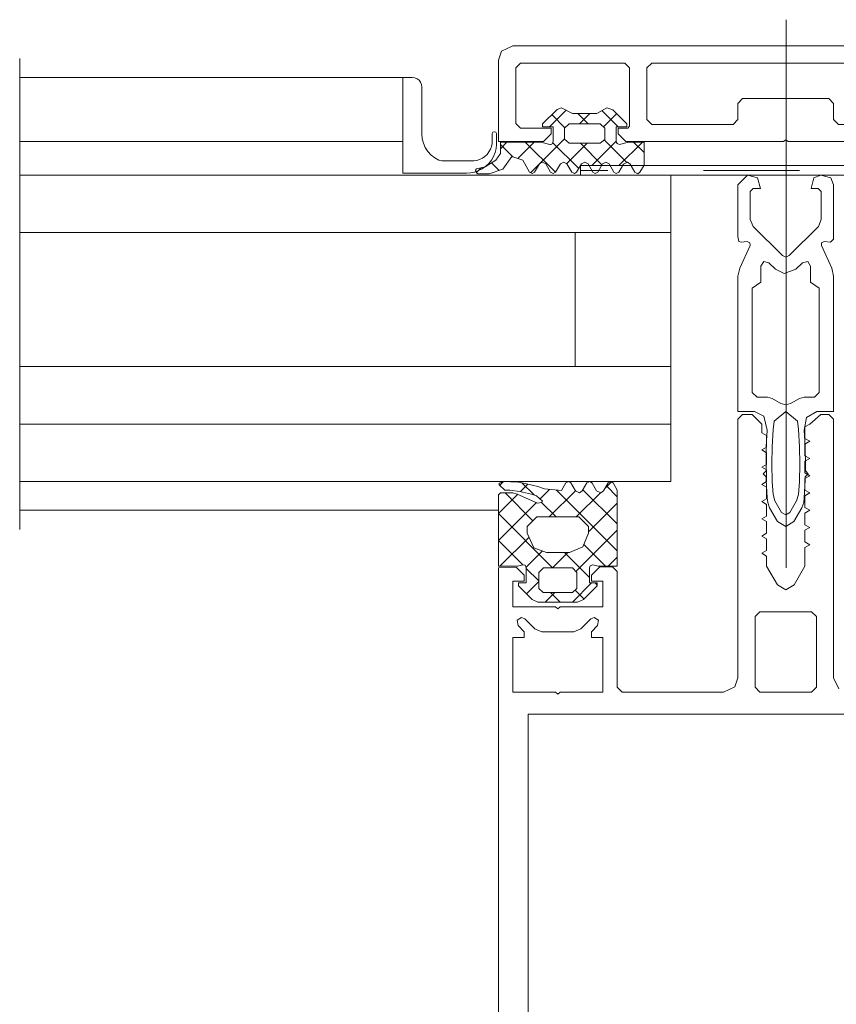
# Model space of a CAD drawing. Units: inches. Extents: x -21 to 20260, y 0 to 7220.
# Drawn here: x 9641 to 9727, y 2320 to 2423 of the extents above; entities that cross this region are included whole.
import ezdxf

# ---------------------------------------------------------------- set-up
doc = ezdxf.new("R2010")
doc.units = ezdxf.units.IN
doc.header["$MEASUREMENT"] = 0
doc.layers.add('SIMON-PROtec_05', color=30, linetype='Continuous', lineweight=15)
doc.layers.add('SIMON-PROtec_05.4', color=30, linetype='Amzigzag', lineweight=15)
doc.linetypes.add('Amzigzag', pattern='A,0.0001,[136,genltshp.shx,S=0.04,R=0,X=0,Y=0],-11', length=11.0001)

msp = doc.modelspace()

# ---------------------------------------------------------------- linework, layer by layer
at = {"layer": 'SIMON-PROtec_05'}
for p, q in [((9721.267, 2422.69222), (9721.26699, 2365.44637)), ((9691.55804, 2419.39481), (9691.22803, 2418.45481)), ((9692.72803, 2419.95481), (9691.55804, 2419.39481)), ((9749.72803, 2419.95481), (9692.72803, 2419.95481)), ((9691.22803, 2418.45481), (9691.22803, 2409.95481)), ((9693.02803, 2417.65481), (9693.52803, 2418.15481)), ((9693.52803, 2418.15481), (9704.42803, 2418.15481)), ((9704.42803, 2418.15481), (9704.92803, 2417.65481)), ((9693.02803, 2411.85481), (9693.02803, 2417.65481)), ((9704.92803, 2417.65481), (9704.92803, 2411.55481)), ((9681.22803, 2416.65484), (9641.22803, 2416.6549)), ((9681.22803, 2416.6549), (9681.22809, 2406.6549)), ((9682.22808, 2416.6549), (9681.22803, 2416.6549)), ((9682.48701, 2416.62096), (9682.22808, 2416.6549)), ((9682.72818, 2416.52111), (9682.48701, 2416.62096)), ((9682.93535, 2416.36217), (9682.72818, 2416.52111)), ((9683.09423, 2416.15502), (9682.93535, 2416.36217)), ((9683.19414, 2415.91381), (9683.09423, 2416.15502)), ((9683.22815, 2415.6549), (9683.19414, 2415.91381)), ((9683.22811, 2410.75585), (9683.22815, 2415.6549)), ((9697.34805, 2413.31753), (9695.82805, 2411.79753)), ((9696.54644, 2411.49753), (9698.29181, 2413.2429)), ((9697.80805, 2413.49753), (9697.34805, 2413.31753)), ((9698.94805, 2412.89753), (9697.80805, 2413.49753)), ((9702.55805, 2413.49753), (9701.49805, 2412.89753)), ((9703.73701, 2411.49753), (9702.03376, 2413.20078)), ((9703.16805, 2413.26753), (9702.55805, 2413.49753)), ((9704.62805, 2411.79753), (9703.16805, 2413.26753)), ((9698.16611, 2411.41158), (9696.80408, 2412.7736)), ((9701.49805, 2412.89753), (9698.94805, 2412.89753)), ((9700.60858, 2411.79753), (9699.50858, 2412.89753)), ((9699.67487, 2411.79753), (9700.77487, 2412.89753)), ((9702.19878, 2411.49302), (9703.56928, 2412.86352)), ((9690.65329, 2410.93181), (9690.57749, 2410.79381)), ((9690.80093, 2410.98674), (9690.65329, 2410.93181)), ((9690.94843, 2410.93181), (9690.80093, 2410.98674)), ((9691.02438, 2410.79381), (9690.94843, 2410.93181)), ((9693.52803, 2411.35481), (9693.02803, 2411.85481)), ((9696.72803, 2411.35481), (9693.52803, 2411.35481)), ((9695.82805, 2411.79753), (9695.82805, 2411.49753)), ((9695.82805, 2411.49753), (9696.92805, 2411.49753)), ((9696.72803, 2410.75481), (9696.72803, 2411.35481)), ((9696.92805, 2411.49753), (9696.92805, 2409.94753)), ((9698.12805, 2411.37753), (9698.59805, 2411.79753)), ((9698.12805, 2410.21753), (9698.12805, 2411.37753)), ((9698.59805, 2411.79753), (9701.85805, 2411.79753)), ((9701.85805, 2411.79753), (9702.32805, 2411.37753)), ((9702.32805, 2411.37753), (9702.32805, 2410.29753)), ((9703.52805, 2409.94753), (9703.52805, 2411.49753)), ((9703.52805, 2411.49753), (9704.62805, 2411.49753)), ((9704.72803, 2411.35481), (9703.72803, 2411.35481)), ((9703.72803, 2411.35481), (9703.72803, 2410.75481)), ((9704.62805, 2411.49753), (9704.62805, 2411.79753)), ((9704.92803, 2411.55481), (9704.72803, 2411.35481)), ((9681.22807, 2409.95475), (9641.22803, 2409.95481)), ((9683.26868, 2410.26366), (9683.22811, 2410.75585)), ((9683.38962, 2409.78466), (9683.26868, 2410.26366)), ((9690.57738, 2410.07866), (9690.56308, 2409.76146)), ((9690.57749, 2410.79381), (9690.57738, 2410.07866)), ((9691.02442, 2410.101), (9691.02438, 2410.79381)), ((9691.03435, 2409.66344), (9691.02442, 2410.101)), ((9691.22803, 2409.95481), (9695.92803, 2409.95481)), ((9694.58383, 2406.70649), (9698.12802, 2410.25068)), ((9695.92803, 2409.95481), (9696.72803, 2410.75481)), ((9696.92805, 2409.94753), (9696.79805, 2409.69753)), ((9698.59805, 2409.79753), (9698.12805, 2410.21753)), ((9700.98364, 2407.44945), (9703.52802, 2409.99383)), ((9702.31805, 2410.18753), (9701.85805, 2409.79753)), ((9704.63506, 2407.77106), (9702.2642, 2410.14191)), ((9702.32805, 2410.29753), (9702.31805, 2410.18753)), ((9703.60805, 2409.74753), (9703.52805, 2409.94753)), ((9703.72803, 2410.75481), (9704.52803, 2409.95481)), ((9704.52803, 2409.95481), (9720.97803, 2409.95481)), ((9720.97803, 2409.95481), (9721.22803, 2410.15481)), ((9721.22803, 2410.15481), (9721.47803, 2409.95481)), ((9721.47803, 2409.95481), (9737.92803, 2409.95481)), ((9683.5874, 2409.33202), (9683.38962, 2409.78466)), ((9683.85686, 2408.91802), (9683.5874, 2409.33202)), ((9684.19057, 2408.55388), (9683.85686, 2408.91802)), ((9690.23627, 2408.87487), (9690.04123, 2408.62438)), ((9690.39047, 2409.15239), (9690.23627, 2408.87487)), ((9690.5003, 2409.45031), (9690.39047, 2409.15239)), ((9690.56308, 2409.76146), (9690.5003, 2409.45031)), ((9690.87324, 2408.80517), (9690.98355, 2409.22863)), ((9690.98355, 2409.22863), (9691.03435, 2409.66344)), ((9691.42802, 2409.20753), (9692.11802, 2409.89753)), ((9692.73431, 2408.3581), (9691.42802, 2409.66439)), ((9695.64805, 2409.89753), (9691.42805, 2409.89753)), ((9691.42805, 2409.89753), (9691.42805, 2408.70753)), ((9693.23665, 2408.18774), (9694.94644, 2409.89753)), ((9697.16632, 2406.75452), (9694.0233, 2409.89753)), ((9696.58805, 2409.65753), (9695.64805, 2409.89753)), ((9696.65805, 2409.64753), (9696.58805, 2409.65753)), ((9696.79805, 2409.69753), (9696.65805, 2409.64753)), ((9699.60629, 2407.14297), (9696.88481, 2409.86445)), ((9698.34224, 2407.63648), (9700.5033, 2409.79753)), ((9701.85805, 2409.79753), (9698.59805, 2409.79753)), ((9702.03733, 2407.54036), (9699.78015, 2409.79753)), ((9703.86805, 2409.65753), (9703.60805, 2409.74753)), ((9703.81207, 2407.44945), (9706.26015, 2409.89753)), ((9704.80805, 2409.89753), (9703.86805, 2409.65753)), ((9706.42805, 2409.89753), (9704.80805, 2409.89753)), ((9706.42802, 2408.80652), (9705.33701, 2409.89753)), ((9706.42805, 2407.49753), (9706.42805, 2409.89753)), ((9684.57954, 2408.24938), (9684.19057, 2408.55388)), ((9685.01316, 2408.01275), (9684.57954, 2408.24938)), ((9685.32605, 2407.95934), (9685.01316, 2408.01275)), ((9685.64357, 2407.9544), (9685.32605, 2407.95934)), ((9688.64355, 2407.9544), (9685.64357, 2407.9544)), ((9688.95798, 2407.99834), (9688.64355, 2407.9544)), ((9689.26193, 2408.08996), (9688.95798, 2407.99834)), ((9689.54828, 2408.22722), (9689.26193, 2408.08996)), ((9689.81006, 2408.40673), (9689.54828, 2408.22722)), ((9690.04123, 2408.62438), (9689.81006, 2408.40673)), ((9690.93805, 2408.02753), (9689.82805, 2407.32753)), ((9690.21086, 2407.68114), (9690.48311, 2408.02385)), ((9690.48311, 2408.02385), (9690.70537, 2408.40093)), ((9690.70537, 2408.40093), (9690.87324, 2408.80517)), ((9691.42805, 2408.70753), (9690.93805, 2408.02753)), ((9691.69805, 2407.07753), (9692.61805, 2408.39753)), ((9692.61805, 2408.39753), (9693.76805, 2408.00753)), ((9693.76805, 2408.00753), (9694.47805, 2406.76753)), ((9688.73849, 2406.77337), (9689.1505, 2406.92113)), ((9688.92805, 2407.12753), (9688.82805, 2406.95753)), ((9688.82805, 2406.95753), (9688.91805, 2406.68753)), ((9688.91552, 2406.69503), (9689.46802, 2407.24753)), ((9689.82805, 2407.32753), (9688.92805, 2407.12753)), ((9689.1505, 2406.92113), (9689.53815, 2407.12444)), ((9689.53815, 2407.12444), (9689.89389, 2407.37938)), ((9689.89389, 2407.37938), (9690.21086, 2407.68114)), ((9690.26805, 2406.60753), (9691.69805, 2407.07753)), ((9691.31299, 2406.95099), (9690.50777, 2407.75621)), ((9694.98805, 2406.76753), (9695.49805, 2407.61753)), ((9695.49805, 2407.61753), (9695.83805, 2407.79753)), ((9695.83805, 2407.79753), (9696.17805, 2407.61753)), ((9696.17805, 2407.61753), (9696.67805, 2406.76753)), ((9697.18805, 2406.76753), (9697.69805, 2407.61753)), ((9697.69805, 2407.61753), (9698.03805, 2407.79753)), ((9698.03805, 2407.79753), (9698.37805, 2407.61753)), ((9698.37805, 2407.61753), (9698.87805, 2406.76753)), ((9699.38805, 2406.76753), (9699.88805, 2407.62753)), ((9742.64922, 2407.44945), (9699.80684, 2407.44945)), ((9699.80684, 2407.44945), (9699.80684, 2406.44945)), ((9702.64922, 2406.94945), (9699.80684, 2406.94945)), ((9699.88805, 2407.62753), (9700.23805, 2407.79753)), ((9700.23805, 2407.79753), (9700.57805, 2407.61753)), ((9700.57805, 2407.61753), (9701.07805, 2406.76753)), ((9701.58805, 2406.76753), (9702.08805, 2407.62753)), ((9702.08805, 2407.62753), (9702.42805, 2407.80753)), ((9702.42805, 2407.80753), (9702.77805, 2407.62753)), ((9702.77805, 2407.62753), (9703.27805, 2406.76753)), ((9703.78805, 2406.76753), (9704.26805, 2407.58753)), ((9704.26805, 2407.58753), (9704.70805, 2407.80753)), ((9704.70805, 2407.80753), (9704.99805, 2407.58753)), ((9704.99805, 2407.58753), (9705.47805, 2406.75753)), ((9705.99805, 2406.75753), (9706.42805, 2407.49753)), ((9722.64922, 2406.94945), (9712.64922, 2406.94945)), ((9681.22809, 2406.6549), (9687.87337, 2406.6549)), ((9687.87337, 2406.6549), (9688.31005, 2406.68407)), ((9688.31005, 2406.68407), (9688.73849, 2406.77337)), ((9688.91805, 2406.68753), (9689.08805, 2406.60753)), ((9689.08805, 2406.60753), (9690.26805, 2406.60753)), ((9694.47805, 2406.76753), (9694.73805, 2406.61753)), ((9694.73805, 2406.61753), (9694.98805, 2406.76753)), ((9696.67805, 2406.76753), (9696.93805, 2406.61753)), ((9696.93805, 2406.61753), (9697.18805, 2406.76753)), ((9698.87805, 2406.76753), (9699.16805, 2406.61753)), ((9699.16805, 2406.61753), (9699.38805, 2406.76753)), ((9699.80684, 2406.44945), (9742.64922, 2406.44945)), ((9701.07805, 2406.76753), (9701.32805, 2406.61753)), ((9701.32805, 2406.61753), (9701.58805, 2406.76753)), ((9703.27805, 2406.76753), (9703.52805, 2406.61753)), ((9703.52805, 2406.61753), (9703.78805, 2406.76753)), ((9705.47805, 2406.75753), (9705.78805, 2406.60753)), ((9705.78805, 2406.60753), (9705.99805, 2406.75753)), ((9716.22804, 2405.44945), (9717.22804, 2406.44945)), ((9717.22804, 2406.44945), (9718.28804, 2406.15945)), ((9718.28804, 2406.15945), (9718.57804, 2405.04945)), ((9723.87804, 2405.04945), (9724.16804, 2406.15945)), ((9724.16804, 2406.15945), (9724.87804, 2406.44945)), ((9724.87804, 2406.44945), (9725.93804, 2406.15945)), ((9725.93804, 2406.15945), (9726.22804, 2405.44945)), ((9716.22804, 2400.04945), (9716.22804, 2405.44945)), ((9717.82804, 2405.04945), (9717.52804, 2404.74945)), ((9718.57804, 2405.04945), (9717.82804, 2405.04945)), ((9724.62804, 2405.04945), (9723.87804, 2405.04945)), ((9724.92804, 2404.74945), (9724.62804, 2405.04945)), ((9726.22804, 2405.44945), (9726.22804, 2399.74945)), ((9717.52804, 2404.74945), (9717.52804, 2401.80945)), ((9724.92804, 2401.80945), (9724.92804, 2404.74945)), ((9717.52804, 2401.80945), (9717.81804, 2401.09945)), ((9724.63804, 2401.09945), (9724.92804, 2401.80945)), ((9717.81804, 2401.09945), (9720.87804, 2398.04945)), ((9721.57804, 2398.04945), (9724.63804, 2401.09945)), ((9709.22803, 2400.44945), (9641.22803, 2400.44945)), ((9699.22803, 2400.44945), (9699.22803, 2386.44945)), ((9716.32804, 2399.52945), (9716.22804, 2400.04945)), ((9726.22804, 2399.74945), (9725.90804, 2399.44945)), ((9716.55804, 2399.44945), (9716.32804, 2399.52945)), ((9716.41804, 2396.73945), (9717.50804, 2399.08945)), ((9717.20804, 2399.50945), (9716.55804, 2399.44945)), ((9717.47804, 2399.38945), (9717.20804, 2399.50945)), ((9717.50804, 2399.08945), (9717.47804, 2399.38945)), ((9724.97804, 2399.38945), (9724.94804, 2399.08945)), ((9724.94804, 2399.08945), (9726.03804, 2396.73945)), ((9725.24804, 2399.50945), (9724.97804, 2399.38945)), ((9725.90804, 2399.44945), (9725.24804, 2399.50945)), ((9720.87804, 2398.04945), (9721.22804, 2397.89945)), ((9721.22804, 2397.89945), (9721.57804, 2398.04945)), ((9716.22804, 2395.89945), (9716.41804, 2396.73945)), ((9726.03804, 2396.73945), (9726.22804, 2395.89945)), ((9716.22804, 2381.75945), (9716.22804, 2395.89945)), ((9726.22804, 2395.89945), (9726.22804, 2381.75945)), ((9709.22803, 2386.44945), (9641.22803, 2386.44945)), ((9717.97804, 2381.75945), (9716.22804, 2381.75945)), ((9718.93804, 2381.26945), (9717.97804, 2381.75945)), ((9719.28804, 2379.80945), (9718.93804, 2381.26945)), ((9723.40804, 2381.14945), (9723.16804, 2379.80945)), ((9724.46804, 2381.75945), (9723.40804, 2381.14945)), ((9726.22804, 2381.75945), (9724.46804, 2381.75945)), ((9709.22803, 2380.44945), (9641.22803, 2380.44945)), ((9719.19804, 2378.06945), (9719.28804, 2379.80945)), ((9723.16804, 2379.80945), (9723.25804, 2378.06945)), ((9719.16804, 2376.32945), (9719.19804, 2378.06945)), ((9723.25804, 2378.06945), (9723.28804, 2376.32945)), ((9719.17804, 2375.57945), (9719.16804, 2376.32945)), ((9723.28804, 2376.32945), (9723.27804, 2375.57945)), ((9718.87804, 2375.25945), (9719.17804, 2375.57945)), ((9719.18804, 2374.93945), (9718.87804, 2375.25945)), ((9719.19804, 2374.57945), (9719.18804, 2374.93945)), ((9723.57804, 2375.25945), (9723.25804, 2374.93945)), ((9723.25804, 2374.93945), (9723.25804, 2374.57945)), ((9723.27804, 2375.57945), (9723.57804, 2375.25945)), ((9691.35637, 2374.06306), (9691.6718, 2374.3785)), ((9693.51659, 2373.39486), (9694.29439, 2374.17267)), ((9694.94349, 2373.04771), (9693.68159, 2374.30961)), ((9702.36476, 2373.75775), (9703.02795, 2374.42094)), ((9703.62803, 2372.84844), (9702.49446, 2373.98202)), ((9719.28804, 2372.75945), (9719.19804, 2374.57945)), ((9723.25804, 2374.57945), (9723.16804, 2372.75945)), ((9691.22803, 2371.10631), (9693.23864, 2373.11691)), ((9694.82067, 2370.34209), (9691.91332, 2373.24945)), ((9695.57534, 2372.62518), (9696.58344, 2373.63329)), ((9696.52803, 2370.74945), (9699.26071, 2373.48212)), ((9703.62803, 2367.19159), (9697.25416, 2373.56546)), ((9699.35646, 2370.74945), (9701.87989, 2373.27288)), ((9703.62803, 2370.02001), (9700.05249, 2373.59556)), ((9691.22803, 2368.27788), (9695.19535, 2372.2452)), ((9697.24174, 2370.74945), (9695.73297, 2372.25823)), ((9700.62803, 2369.1926), (9703.62803, 2372.1926)), ((9719.34804, 2372.24945), (9719.28804, 2372.75945)), ((9719.53804, 2371.68945), (9719.34804, 2372.24945)), ((9723.10804, 2372.25945), (9722.91804, 2371.68945)), ((9723.16804, 2372.75945), (9723.10804, 2372.25945)), ((9691.22803, 2371.44945), (9641.22803, 2371.44945)), ((9696.88489, 2365.44945), (9691.22803, 2371.10631)), ((9720.36804, 2370.25945), (9719.53804, 2371.68945)), ((9722.91804, 2371.68945), (9722.08804, 2370.25945)), ((9721.22804, 2369.75945), (9720.36804, 2370.25945)), ((9722.08804, 2370.25945), (9721.22804, 2369.75945)), ((9699.32399, 2365.06013), (9703.62803, 2369.36417)), ((9693.76313, 2365.74278), (9691.22803, 2368.27788)), ((9691.37803, 2365.59945), (9694.41722, 2368.63864)), ((9702.39174, 2365.59945), (9700.13058, 2367.86062)), ((9694.10355, 2365.49654), (9695.81059, 2367.20358)), ((9696.88489, 2365.44945), (9698.48489, 2367.04945)), ((9700.72803, 2364.43473), (9698.11332, 2367.04945)), ((9702.69174, 2365.59945), (9703.62803, 2366.53574)), ((9691.22802, 2216.93946), (9691.22803, 2365.44945)), ((9695.42803, 2364.07788), (9694.12803, 2365.37788)), ((9694.15646, 2362.72102), (9695.42803, 2363.9926)), ((9698.94174, 2361.84945), (9700.94174, 2363.84945)), ((9701.52803, 2363.63473), (9701.31332, 2363.84945)), ((9696.11332, 2361.84945), (9697.11332, 2362.84945)), ((9697.65646, 2361.84945), (9696.65646, 2362.84945)), ((9700.15646, 2362.17788), (9699.23626, 2363.09808)), ((9726.22803, 2353.94945), (9726.78803, 2352.77945))]:
    msp.add_line(p, q, dxfattribs=at)
for points in [[(9735.22803, 2411.75481), (9726.72803, 2411.75481), (9726.22803, 2412.25481), (9726.22803, 2413.95481), (9725.72803, 2414.45481), (9716.72803, 2414.45481), (9716.22803, 2413.95481), (9716.22803, 2412.25481), (9715.72803, 2411.75481), (9707.22803, 2411.75481), (9706.72803, 2412.25481), (9706.72803, 2417.65481), (9707.22803, 2418.15481), (9735.22803, 2418.15481), (9735.72803, 2417.65481), (9735.72803, 2412.25481), (9735.22803, 2411.75481)], [(9641.22803, 2406.44945), (9709.22803, 2406.44945), (9709.22803, 2374.44945), (9641.22803, 2374.44945)], [(9717.72804, 2383.74945), (9718.22804, 2383.24945), (9719.30804, 2383.24945), (9719.80804, 2383.11945), (9720.72804, 2382.58945), (9721.22804, 2382.44945), (9721.72804, 2382.58945), (9722.64804, 2383.11945), (9723.14804, 2383.24945), (9724.22804, 2383.24945), (9724.72804, 2383.74945), (9724.72804, 2394.65945), (9723.82804, 2395.25945), (9723.82804, 2396.95945), (9723.51804, 2397.41945), (9722.97804, 2397.30945), (9722.28804, 2396.61945), (9721.05804, 2396.18945), (9720.16804, 2396.61945), (9719.47804, 2397.30945), (9718.93804, 2397.41945), (9718.62804, 2396.95945), (9718.62804, 2395.25945), (9717.72804, 2394.65945), (9717.72804, 2383.74945)], [(9716.22804, 2380.95945), (9716.72804, 2381.44945), (9717.72804, 2381.44945), (9718.72804, 2380.44945), (9718.72804, 2379.54946), (9719.22804, 2379.24946), (9719.22804, 2378.03945), (9718.72804, 2377.74946), (9719.22804, 2377.45945), (9719.22804, 2376.23945), (9718.72804, 2375.94945), (9719.22804, 2375.65946), (9719.22804, 2374.43946), (9718.72804, 2374.14945), (9719.22804, 2373.85946), (9719.22804, 2372.63945), (9718.72804, 2372.34945), (9719.22804, 2372.05945), (9719.22804, 2370.83945), (9718.72804, 2370.54946), (9719.22804, 2370.25945), (9719.22804, 2369.03945), (9718.72804, 2368.74946), (9719.22804, 2368.45945), (9719.22804, 2367.23945), (9718.72804, 2366.94945), (9719.22804, 2366.65946), (9719.22804, 2365.60946), (9720.35804, 2363.66945)], [(9719.89804, 2379.86945), (9719.79804, 2378.06945), (9719.76804, 2376.25945), (9719.79804, 2374.45945), (9719.89804, 2373.07945), (9720.09804, 2372.41945), (9720.79804, 2371.20945), (9721.22804, 2370.95945), (9721.65804, 2371.20945), (9722.35804, 2372.41945), (9722.54804, 2373.07945), (9722.64804, 2374.45945), (9722.68804, 2376.25945), (9722.64804, 2378.06945), (9722.54804, 2379.86945), (9722.44804, 2380.73945), (9721.22804, 2381.75945), (9720.00804, 2380.73945), (9719.89804, 2379.86945)], [(9723.22804, 2365.60946), (9723.22804, 2367.55945), (9723.72804, 2367.84945), (9723.22804, 2368.13945), (9723.22804, 2369.35946), (9723.72804, 2369.64945), (9723.22804, 2369.93946), (9723.22804, 2371.15946), (9723.72804, 2371.44945), (9723.22804, 2371.73945), (9723.22804, 2372.95945), (9723.72804, 2373.24946), (9723.22804, 2373.53945), (9723.22804, 2374.75945), (9723.72804, 2375.04946), (9723.22804, 2375.33945), (9723.22804, 2376.55945), (9723.72804, 2376.84945), (9723.22804, 2377.13945), (9723.22804, 2378.35946), (9723.72804, 2378.64945), (9723.22804, 2378.93946), (9723.22804, 2380.14945), (9723.74804, 2380.44945), (9724.88804, 2381.44945), (9725.73804, 2381.44945), (9726.22804, 2380.94945), (9726.22804, 2353.94945)], [(9703.12804, 2365.54946), (9703.62804, 2365.04946), (9703.62804, 2352.94945), (9704.12804, 2352.44945), (9714.72804, 2352.44945), (9715.89804, 2353.00945), (9716.22804, 2353.94945), (9716.22804, 2380.95945)], [(9691.22804, 2365.44945), (9693.10804, 2365.46946)], [(9693.10803, 2365.46946), (9693.92803, 2364.64945), (9693.92803, 2364.04946), (9692.72803, 2364.04946)], [(9700.92803, 2364.04946), (9700.92803, 2364.64945), (9701.81803, 2365.53945), (9703.12803, 2365.54946)], [(9722.10803, 2363.66945), (9723.22803, 2365.60946)], [(9692.72804, 2364.04946), (9692.72804, 2361.34945), (9697.17804, 2361.34945)], [(9702.12804, 2361.34945), (9702.12804, 2364.04946), (9700.92804, 2364.04946)], [(9720.35803, 2363.66945), (9721.22803, 2363.14945)], [(9721.22804, 2363.14945), (9722.10804, 2363.66945)], [(9697.17803, 2361.34945), (9697.42803, 2361.14945), (9697.67803, 2361.34945), (9702.12803, 2361.34945)], [(9724.42804, 2360.34945), (9723.92804, 2360.84945), (9718.52804, 2360.84945), (9718.02804, 2360.34945), (9718.02804, 2352.94945), (9718.52804, 2352.44945), (9723.92804, 2352.44945)], [(9693.97803, 2360.10946), (9693.62803, 2360.25945), (9693.16803, 2359.94945)], [(9693.16804, 2359.94945), (9693.26804, 2359.39945)], [(9695.03804, 2359.04946), (9693.97804, 2360.10946)], [(9701.57803, 2359.39945), (9701.68803, 2359.94945), (9701.22803, 2360.25945), (9700.86803, 2360.10946), (9699.81803, 2359.05945)], [(9723.92804, 2352.44945), (9724.42804, 2352.94945), (9724.42804, 2360.34945)], [(9693.92804, 2358.74946), (9693.92804, 2358.14945), (9692.72804, 2358.14945)], [(9693.26803, 2359.39945), (9693.92803, 2358.74946)], [(9695.75803, 2358.74946), (9695.03803, 2359.04946)], [(9699.81804, 2359.05945), (9699.09804, 2358.74946), (9695.75804, 2358.74946)], [(9700.92804, 2358.14945), (9700.92804, 2358.74946), (9701.57804, 2359.39945)], [(9692.72803, 2358.14945), (9692.72803, 2352.44945), (9697.17803, 2352.44945)], [(9702.12803, 2352.44945), (9702.12803, 2358.14945), (9700.92803, 2358.14945)], [(9697.17804, 2352.44945), (9697.42804, 2352.24946), (9697.67804, 2352.44945), (9702.12804, 2352.44945)], [(9694.32804, 2350.14945), (9694.32802, 2221.14945)], [(9694.32802, 2221.14945), (9748.12802, 2221.14945), (9748.12803, 2350.14945), (9694.32803, 2350.14945)]]:
    msp.add_lwpolyline(points, dxfattribs=at)
for points in [[(9691.22803, 2365.59945), (9691.22803, 2373.04945), (9691.42803, 2373.24945), (9692.71803, 2373.24945), (9693.18803, 2373.13945), (9695.29803, 2372.19945), (9695.72803, 2372.24945), (9695.81803, 2372.40945), (9695.18803, 2372.96945), (9694.68803, 2373.12945), (9693.40803, 2373.41945), (9692.39803, 2373.52945), (9691.89803, 2373.53945), (9691.29803, 2374.11945), (9691.30803, 2374.25945), (9691.85803, 2374.43945), (9692.50803, 2374.42945), (9693.02803, 2374.39945), (9693.54803, 2374.33945), (9695.33803, 2373.93945), (9696.02803, 2373.68945), (9697.80803, 2373.50945), (9698.26803, 2374.29945), (9698.57803, 2374.44945), (9698.78803, 2374.29945), (9699.26803, 2373.46945), (9699.68803, 2373.25945), (9699.97803, 2373.46945), (9700.46803, 2374.29945), (9700.78803, 2374.44945), (9700.99803, 2374.27945), (9701.46803, 2373.46945), (9701.90803, 2373.25945), (9702.19803, 2373.46945), (9702.67803, 2374.29945), (9702.98803, 2374.44945), (9703.19803, 2374.29945), (9703.62803, 2373.55945), (9703.62803, 2365.59945), (9701.62803, 2365.59945), (9701.06803, 2365.74945), (9700.80803, 2365.64945), (9700.72803, 2365.44945), (9700.72803, 2363.84945), (9701.52803, 2363.84945), (9701.52803, 2363.54945), (9700.09803, 2362.11945), (9699.49803, 2361.84945), (9695.34803, 2361.84945), (9694.73803, 2362.13945), (9693.32803, 2363.54945), (9693.32803, 2363.84945), (9694.12803, 2363.84945), (9694.12803, 2365.44945), (9693.99803, 2365.69945), (9693.78803, 2365.74945), (9693.22803, 2365.59945)], [(9700.62803, 2369.04945), (9700.62803, 2369.74945), (9699.62803, 2370.74945), (9695.22803, 2370.74945), (9694.22803, 2369.74945), (9694.22803, 2369.04945), (9694.92803, 2367.52945), (9696.22803, 2367.04945), (9698.62803, 2367.04945), (9700.03803, 2367.63945)], [(9695.42803, 2364.94945), (9695.42803, 2363.26945), (9695.89803, 2362.84945), (9698.95803, 2362.84945), (9699.42803, 2363.26945), (9699.42803, 2364.94945), (9698.95803, 2365.44945), (9695.92803, 2365.44945)]]:
    msp.add_lwpolyline(points, close=True, dxfattribs=at)
at = {"layer": 'SIMON-PROtec_05.4'}
msp.add_line((9641.22803, 2418.6549), (9641.22803, 2369.44945), dxfattribs=at)

doc.saveas('drawing.dxf')
